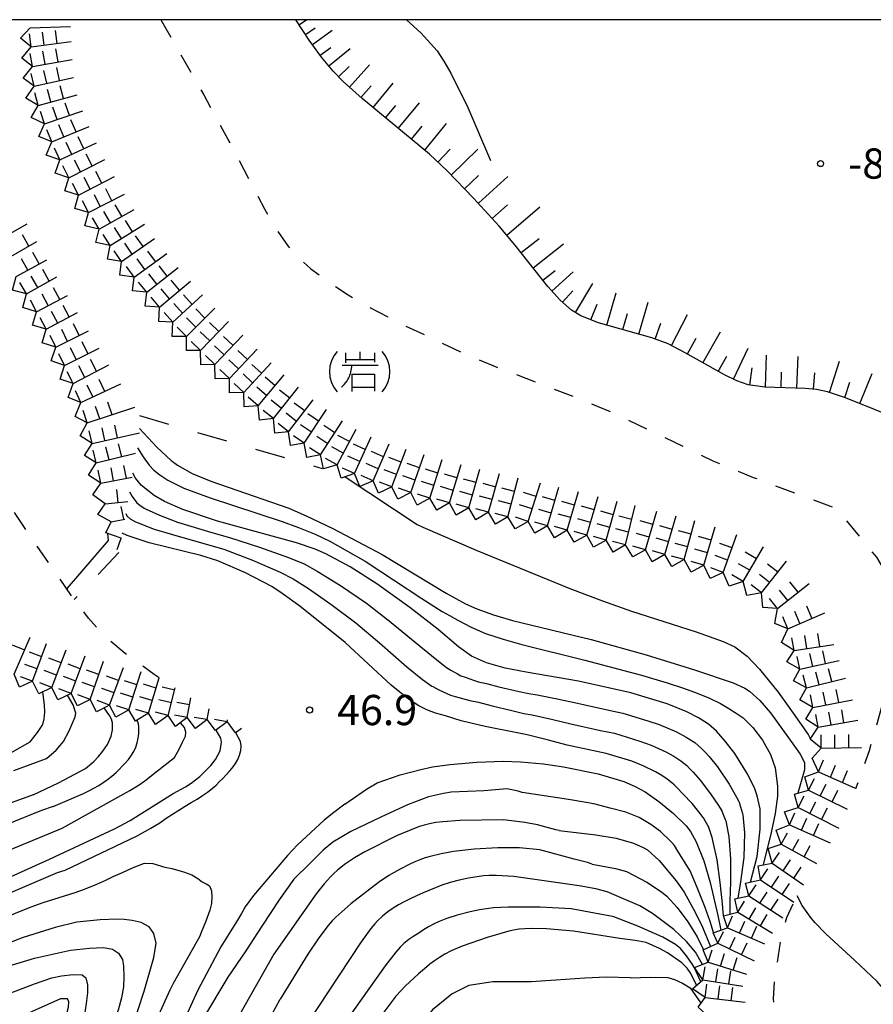
# Model space of a CAD drawing. Extents: x 0 to 2100, y 103500 to 105001.
# Drawn here: x 1373 to 1479, y 104878 to 105000 of the extents above; entities that cross this region are included whole.
import ezdxf

# ---------------------------------------------------------------- set-up
doc = ezdxf.new("R2010")
doc.units = 0
doc.linetypes.add('F', pattern=[7.5, 3.75, -3.75])
doc.linetypes.add('L', pattern=[5, 2.5, -2.5])
for name, color, linetype in [('6101110', 2, 'Continuous'), ('6101990', 2, 'Continuous'), ('6201000', 2, 'F'), ('7101000', 4, 'Continuous'), ('7102000', 2, 'Continuous'), ('7211000', 2, 'Continuous'), ('7211120', 2, 'L'), ('7211990', 2, 'Continuous'), ('7312000', 4, 'Continuous'), ('999', 2, 'Continuous')]:
    doc.layers.add(name, color=color, linetype=linetype)
doc.styles.add('ROMANS', font='romans')

# ---------------------------------------------------------------- blocks, each defined once
blk = doc.blocks.new('721100')
at = {"layer": '7211000'}
for points in [[(-1.112, 1.006), (-1.277, 0.786), (-1.4, 0.538), (-1.475, 0.273), (-1.5, 0), (-1.474, -0.275), (-1.4, -0.54), (-1.278, -0.786), (-1.112, -0.994)], [(0.008, 0.983), (0.008, 0.6)], [(1.112, -1.006), (1.277, -0.786), (1.4, -0.538), (1.475, -0.273), (1.5, 0), (1.474, 0.275), (1.4, 0.54), (1.278, 0.786), (1.112, 0.994)], [(-0.708, 0.933), (-0.708, 0.6), (-0.708, 0.433)], [(-0.708, 0.6), (0.742, 0.6)], [(0.742, 0.933), (0.742, 0.6), (0.742, 0.467)], [(-0.908, -0.767), (-0.843, -0.709), (-0.773, -0.639), (-0.682, -0.531), (-0.629, -0.454), (-0.588, -0.39), (-0.546, -0.315), (-0.511, -0.238), (-0.482, -0.167), (-0.456, -0.091), (-0.447, -0.061), (-0.433, -0.01), (-0.416, 0.07), (-0.403, 0.152), (-0.395, 0.234), (-0.392, 0.317)], [(-0.875, 0.317), (0.91, 0.317)], [(-0.375, -0.983), (-0.375, -0.767), (-0.375, -0.133), (0.742, -0.133), (0.742, -0.767), (0.742, -0.967)], [(-0.375, -0.767), (0.742, -0.767)]]:
    blk.add_lwpolyline(points, dxfattribs=at)
blk = doc.blocks.new('731200')
at = {"layer": '7312000'}
blk.add_circle((0, 0), 0.15, dxfattribs=at)

msp = doc.modelspace()

# ---------------------------------------------------------------- linework, layer by layer
at = {"layer": '6101110', "flags": 128}
msp.add_lwpolyline([(1483.08, 104950.19), (1475.9, 104953.1), (1473.64, 104953.83), (1472.28, 104954.12), (1470.88, 104954.26), (1465.9, 104954.42), (1463.8, 104954.71), (1462.42, 104955.19), (1460.88, 104955.93), (1456.02, 104958.68), (1453.91, 104959.78), (1451.88, 104960.52), (1445.24, 104962.41), (1443.05, 104963.28), (1441.9, 104963.96), (1440.48, 104965.22), (1438.98, 104966.89), (1434.89, 104972.09), (1432.94, 104974.38), (1429.76, 104977.86), (1426.47, 104981.24), (1424.28, 104983.33), (1415.94, 104990.22), (1413.58, 104992.33), (1412.34, 104993.6), (1410.89, 104995.37), (1409.36, 104997.46), (1407.69, 105000)], dxfattribs=at)
at = {"layer": '6101990', "flags": 128}
for points in [[(1408.1, 104999.38), (1409.05, 105000)], [(1408.89, 104998.18), (1410.09, 104998.97)], [(1409.76, 104996.92), (1412.23, 104998.72)], [(1410.72, 104995.6), (1412.04, 104996.56)], [(1411.8, 104994.26), (1414.45, 104996.44)], [(1413.01, 104992.91), (1414.32, 104994.18)], [(1414.37, 104991.63), (1416.85, 104994.41)], [(1415.79, 104990.35), (1417.07, 104991.78)], [(1417.3, 104989.1), (1419.79, 104992.12)], [(1418.84, 104987.83), (1420.11, 104989.37)], [(1420.42, 104986.52), (1423.03, 104989.68)], [(1422.04, 104985.18), (1423.37, 104986.8)], [(1423.69, 104983.82), (1426.41, 104987.12)], [(1425.33, 104982.33), (1426.87, 104983.94)], [(1426.98, 104980.72), (1430.28, 104983.93)], [(1428.65, 104979.01), (1430.36, 104980.67)], [(1430.35, 104977.22), (1433.99, 104980.55)], [(1432.08, 104975.32), (1433.98, 104977.05)], [(1433.87, 104973.29), (1437.99, 104976.8)], [(1435.66, 104971.11), (1437.88, 104972.85)], [(1437.14, 104969.23), (1440.9, 104972.18)], [(1438.34, 104967.7), (1439.87, 104968.9)], [(1439.47, 104966.34), (1442.1, 104968.71)], [(1442.41, 104963.66), (1444.53, 104967.26)], [(1440.78, 104964.95), (1442.06, 104966.38)], [(1446.28, 104962.12), (1447.43, 104966.12)], [(1444.31, 104962.78), (1445.08, 104964.73)], [(1450.27, 104960.98), (1451.4, 104964.96)], [(1448.27, 104961.55), (1448.84, 104963.54)], [(1452.27, 104960.38), (1452.98, 104962.35)], [(1454.29, 104959.59), (1456.29, 104963.44)], [(1458.2, 104957.45), (1460.39, 104961.3)], [(1456.27, 104958.54), (1457.38, 104960.49)], [(1461.99, 104955.4), (1463.83, 104959.26)], [(1460.09, 104956.37), (1461.16, 104958.26)], [(1465.96, 104954.42), (1466.09, 104958.38)], [(1469.86, 104954.29), (1470, 104958.23)], [(1473.89, 104953.75), (1475.13, 104957.62)], [(1464, 104954.68), (1464.29, 104956.8)], [(1467.89, 104954.36), (1467.96, 104956.29)], [(1471.9, 104954.16), (1472.1, 104956.19)], [(1475.81, 104953.14), (1476.42, 104955.05)], [(1477.67, 104952.39), (1479.18, 104956.11)]]:
    msp.add_lwpolyline(points, dxfattribs=at)
at = {"layer": '6201000', "flags": 128}
for points in [[(1388.3, 104950.88), (1410.99, 104944.34)], [(1385.76, 104933.91), (1380.23, 104928.07)]]:
    msp.add_lwpolyline(points, dxfattribs=at)
at = {"layer": '7101000', "flags": 128}
for points in [[(1464.09, 104893.03), (1464.94, 104896.2), (1465.32, 104899.59), (1465.32, 104902.11), (1464.95, 104903.71), (1464.63, 104904.58), (1463.77, 104906.36), (1462.14, 104908.97), (1460.98, 104910.5), (1459.9, 104911.74), (1458.91, 104912.6), (1457.67, 104913.4), (1456.22, 104914.14), (1453.75, 104915.13), (1449.27, 104916.48), (1442.75, 104917.96), (1436.28, 104919.05), (1433.68, 104919.57), (1431.34, 104920.22), (1429.48, 104921.03), (1427.87, 104922.21), (1425.35, 104924.35), (1421.84, 104927.1), (1417.76, 104930.01), (1414.46, 104932.13), (1411.42, 104933.76), (1410.09, 104934.32), (1407.81, 104935.1), (1397.98, 104937.8), (1393.68, 104939.22), (1391.43, 104940.22), (1390.13, 104940.96), (1388.56, 104942.21), (1387.81, 104943.14), (1387.5, 104943.76)], [(1374.74, 104910.44), (1375.66, 104911.57), (1376.31, 104912.59), (1376.49, 104913.27), (1376.57, 104914.12), (1376.55, 104915.03), (1376.31, 104916.62)], [(1398.41, 104910.87), (1397.81, 104911.85)], [(1363.98, 104906.24), (1369.82, 104907.97), (1370.89, 104908.38), (1372.55, 104909.18), (1374.74, 104910.44)], [(1377.14, 104895.86), (1385.23, 104899.61), (1387.18, 104900.67), (1392.5, 104904), (1394.02, 104904.83), (1394.74, 104905.3), (1395.8, 104906.13), (1397.16, 104907.48), (1397.74, 104908.21), (1398.33, 104909.32), (1398.49, 104910.36), (1398.41, 104910.87)], [(1431.01, 104904.35), (1426.99, 104904.16), (1426.01, 104904.02), (1424.17, 104903.6), (1421.56, 104902.62), (1418.25, 104901.06), (1414.52, 104899.29), (1412.29, 104897.98), (1411.1, 104896.97), (1409.43, 104895.32), (1407.45, 104893.37), (1405.66, 104890.8), (1403.5, 104887.54), (1401.51, 104884.5), (1399.27, 104881.21), (1396.15, 104875.98)], [(1435.78, 104904.12), (1435.29, 104904.29), (1433.94, 104904.59), (1431.01, 104904.35)], [(1459.52, 104886.76), (1459.1, 104888.15), (1458.48, 104889.87), (1457.48, 104892.37), (1456.61, 104894.41), (1455.07, 104896.86), (1454.66, 104897.54), (1454.34, 104897.94), (1454.17, 104898.11), (1452.93, 104899.28), (1451.76, 104900.18), (1450.31, 104901.04), (1448.63, 104901.68), (1446.68, 104902.19), (1444.68, 104902.73), (1443.73, 104902.9), (1441.54, 104903.26), (1435.78, 104904.12)], [(1361.86, 104888.96), (1377.14, 104895.86)], [(1481.32, 104867.08), (1481.16, 104867.33), (1481.01, 104867.98), (1481, 104868.75), (1481.12, 104869.61), (1481.89, 104873.21), (1481.97, 104873.96), (1481.89, 104875.67), (1481.75, 104876.62), (1481.32, 104878.4), (1481.04, 104879.07), (1480.51, 104879.87), (1479.8, 104880.7), (1477.01, 104883.35), (1473.43, 104886.6), (1472.09, 104887.99), (1471.54, 104888.69), (1470.53, 104890.12), (1469.9, 104891.31)], [(1447.88, 104886.04), (1442.16, 104886.92), (1438.81, 104887.22), (1436.95, 104887.26), (1436.13, 104887.23), (1435.39, 104887.17), (1434.72, 104887.07), (1434.13, 104886.94), (1431.43, 104886.16), (1428.34, 104885.07), (1426.99, 104884.49), (1426.21, 104884.09), (1425.51, 104883.68), (1424.91, 104883.27), (1424.32, 104882.82), (1423.66, 104882.27), (1422.93, 104881.64), (1421.26, 104880.12), (1420.76, 104879.59), (1420.13, 104878.85), (1418.52, 104876.74), (1410.84, 104865.32)], [(1457.43, 104880.21), (1456.62, 104881.81), (1456.23, 104882.36), (1455.6, 104882.99), (1453.79, 104884.24), (1452.8, 104884.78), (1451.16, 104885.52), (1449.81, 104885.79), (1447.88, 104886.04)], [(1372.14, 104879.21), (1375.29, 104880.42), (1377.46, 104881.15), (1378.64, 104881.4), (1380.09, 104881.56), (1381.2, 104881.53), (1381.68, 104881.13), (1381.89, 104880.26), (1381.87, 104879.29), (1381.72, 104877.98), (1381.45, 104876.32), (1381.01, 104874.35), (1380.54, 104872.9), (1379.94, 104871), (1378.7, 104867.92), (1373.06, 104854.14)]]:
    msp.add_lwpolyline(points, dxfattribs=at)
at = {"layer": '7102000', "flags": 128}
for points in [[(1421.43, 105000), (1423.22, 104998.35), (1425.24, 104996.12), (1426.08, 104994.86), (1426.93, 104993.38), (1429.06, 104989.12), (1431.87, 104982.52)], [(1388.33, 104949.27), (1390.46, 104946.97), (1392.24, 104945.33), (1393.03, 104944.73), (1394.87, 104943.7), (1397.17, 104942.74), (1406.85, 104939.41), (1409.01, 104938.47), (1412.3, 104936.89), (1418.4, 104933.64), (1426.35, 104928.85), (1428.76, 104927.55), (1430.18, 104926.9), (1432.21, 104926.18), (1434.6, 104925.49), (1444.36, 104923.11), (1451.16, 104921.21), (1457.15, 104919.34), (1461.96, 104917.73), (1463.41, 104917.06), (1463.98, 104916.7), (1465.25, 104915.55), (1466.58, 104914), (1469.56, 104909.87), (1470.28, 104908.87), (1470.81, 104907.86), (1470.8, 104906.94), (1469.99, 104904.05)], [(1388.06, 104946.89), (1388.78, 104945.76), (1389.5, 104944.72), (1390.09, 104944.12), (1390.85, 104943.52), (1391.83, 104942.88), (1393.81, 104941.89), (1397.07, 104940.68), (1406.01, 104937.77), (1408.04, 104937.01), (1410.12, 104936.16), (1411.92, 104935.33), (1416.32, 104932.82), (1423.33, 104928.19), (1425.85, 104926.6), (1426.78, 104926.09), (1427.79, 104925.52), (1429.45, 104924.63), (1431.25, 104923.87), (1433.43, 104923.14), (1435.75, 104922.49), (1443.55, 104920.53), (1450.6, 104918.69), (1453.75, 104917.74), (1455.8, 104917.07), (1457.47, 104916.46), (1459.02, 104915.83), (1460.4, 104915.18), (1461.63, 104914.41), (1461.67, 104914.39), (1462.22, 104914.07), (1462.96, 104913.55), (1463.18, 104913.38), (1464.38, 104912.19), (1465.61, 104910.64), (1466.59, 104908.85), (1467.18, 104907.2), (1467.46, 104904.93), (1467.44, 104903.69), (1467.16, 104901.55), (1466.67, 104899.16), (1465.67, 104895.15)], [(1413.81, 104943.29), (1422.77, 104937.37), (1423.47, 104937.04), (1430.08, 104934.19), (1441.68, 104929.43), (1445.74, 104927.89), (1449.33, 104926.62), (1457.36, 104924.06), (1460.73, 104922.88), (1462.18, 104922.2), (1463.67, 104921.04), (1465.24, 104919.42), (1467.52, 104916.6), (1469.39, 104913.96), (1471.25, 104911.31), (1471.55, 104910.76)], [(1387.09, 104941.44), (1387.4, 104940.86), (1387.99, 104940.06), (1388.35, 104939.76), (1388.89, 104939.41), (1389.14, 104939.27), (1390.79, 104938.52), (1393.04, 104937.67), (1397.29, 104936.38), (1399.5, 104935.75), (1403.19, 104934.55), (1406.78, 104933.29), (1408.74, 104932.49), (1410.34, 104931.59), (1413.26, 104929.81), (1416.47, 104927.62), (1419.5, 104925.27), (1419.55, 104925.23), (1423.41, 104922.03), (1425.18, 104920.58), (1426.18, 104919.81), (1426.28, 104919.74), (1426.94, 104919.33), (1427.78, 104918.85), (1428.19, 104918.62), (1428.72, 104918.43), (1430.32, 104917.88), (1431.34, 104917.64), (1432.87, 104917.23), (1435.39, 104916.66), (1436.63, 104916.41), (1437.63, 104916.24), (1440.12, 104915.75), (1442.28, 104915.3), (1446.55, 104914.35), (1448.25, 104913.98), (1451.37, 104913.04), (1452.77, 104912.57), (1454.92, 104911.66), (1456.14, 104911.01), (1457.19, 104910.33), (1458.04, 104909.6), (1458.47, 104909.14)], [(1386.61, 104938.73), (1386.75, 104938.44), (1387.17, 104938.09), (1387.84, 104937.72), (1388.15, 104937.59), (1390.15, 104936.82), (1392.4, 104936.12), (1396.6, 104934.96), (1398.77, 104934.32), (1402.33, 104932.97), (1405.75, 104931.48), (1407.38, 104930.65), (1409.27, 104929.42), (1412.05, 104927.48), (1415.16, 104925.19), (1418.08, 104922.72), (1421.47, 104919.73), (1423.44, 104918.14), (1424.58, 104917.34), (1424.7, 104917.27), (1425.45, 104916.86), (1426.42, 104916.41), (1426.9, 104916.22), (1427.49, 104916.03), (1429.29, 104915.54), (1430.36, 104915.34), (1432.05, 104914.87), (1434.5, 104914.29), (1435.99, 104913.95), (1437.01, 104913.76), (1439.58, 104913.19), (1441.82, 104912.64), (1445.51, 104911.84), (1447.23, 104911.48), (1450.38, 104910.52), (1451.78, 104910.01), (1453.62, 104909.18), (1454.61, 104908.63), (1455.48, 104908.06), (1456.19, 104907.47), (1456.55, 104907.11)], [(1379.39, 104929.27), (1379.39, 104929.47), (1384.47, 104935.39), (1384.39, 104936.26)], [(1423.96, 104914.39), (1422.98, 104914.87), (1421.7, 104915.71), (1419.54, 104917.44), (1413.84, 104922.75), (1408.2, 104927.24), (1406.03, 104928.82), (1404.72, 104929.67), (1401.46, 104931.39), (1398.03, 104932.89), (1395.92, 104933.55), (1389.52, 104935.12), (1386.78, 104936.02), (1386.19, 104936.32)], [(1380.41, 104913.99), (1380.09, 104915.03), (1379.39, 104916.2)], [(1384.84, 104913.22), (1384.6, 104913.67), (1383.92, 104914.62)], [(1372.72, 104906.88), (1376.77, 104908.35), (1377.97, 104909.37), (1378.9, 104910.47), (1379.59, 104911.8), (1380.33, 104913.53), (1380.41, 104913.99)], [(1460.77, 104888.87), (1460.57, 104890.74), (1460.36, 104892.99), (1459.97, 104895.78), (1459.45, 104898.18), (1459.36, 104898.55), (1458.89, 104899.9), (1458.83, 104900.04), (1458.33, 104900.92), (1458.31, 104900.94), (1458.24, 104901.04), (1457.87, 104901.51), (1456.86, 104902.75), (1455.73, 104903.98), (1454.99, 104904.73), (1454.64, 104905.07), (1454.33, 104905.34), (1453.76, 104905.78), (1453.09, 104906.24), (1452.32, 104906.7), (1450.8, 104907.45), (1449.39, 104908.01), (1446.21, 104908.97), (1444.47, 104909.33), (1441.35, 104909.99), (1439.05, 104910.63), (1436.41, 104911.29), (1435.35, 104911.49), (1431.19, 104912.33), (1428.22, 104913.03), (1426.26, 104913.63), (1425.05, 104913.97), (1423.96, 104914.39)], [(1375.14, 104903.86), (1378.27, 104905.32), (1381.61, 104907.1), (1382.66, 104908), (1383.24, 104908.58), (1383.76, 104909.25), (1384.35, 104910.1), (1384.81, 104911.12), (1384.96, 104911.9), (1384.96, 104912.78), (1384.84, 104913.22)], [(1377.63, 104902.39), (1381.36, 104904.01), (1382.13, 104904.38), (1382.66, 104904.66), (1383.26, 104905.02), (1383.82, 104905.39), (1384.36, 104905.76), (1384.88, 104906.16), (1385.42, 104906.63), (1385.8, 104906.99), (1386.19, 104907.39), (1386.59, 104907.82), (1386.94, 104908.24), (1387.24, 104908.64), (1387.6, 104909.22), (1387.85, 104909.76), (1388.03, 104910.31), (1388.16, 104910.88), (1388.24, 104911.47), (1388.24, 104912.26), (1388.21, 104912.64)], [(1388.21, 104912.64), (1388.04, 104913.11)], [(1394.07, 104911.63), (1393.9, 104912.21), (1393.4, 104912.79)], [(1378.71, 104899.73), (1387.11, 104904.37), (1388.28, 104905.1), (1388.98, 104905.58), (1390.39, 104906.7), (1392.65, 104908.46), (1393.26, 104909.51), (1393.67, 104910.36), (1394.02, 104911.12), (1394.07, 104911.63)], [(1400.85, 104910.45), (1400.23, 104911.6)], [(1379.11, 104894.48), (1388.01, 104898.77), (1389.73, 104899.7), (1390.36, 104900.07), (1390.84, 104900.38), (1391.63, 104900.93), (1392.42, 104901.45), (1393.2, 104901.95), (1393.97, 104902.42), (1394.74, 104902.88), (1395.47, 104903.31), (1396.15, 104903.75), (1396.76, 104904.19), (1397.32, 104904.62), (1397.81, 104905.06), (1398.26, 104905.48), (1398.67, 104905.89), (1399.04, 104906.27), (1399.52, 104906.81), (1399.92, 104907.31), (1400.23, 104907.74), (1400.52, 104908.22), (1400.72, 104908.75), (1400.87, 104909.33), (1400.93, 104909.94), (1400.85, 104910.45)], [(1458.47, 104909.14), (1458.99, 104908.58), (1460, 104907.31), (1461.47, 104905.16), (1462.38, 104903.55), (1462.68, 104902.93), (1462.74, 104902.79), (1462.75, 104902.75), (1463.12, 104901.55), (1463.17, 104901.38), (1463.33, 104899.6), (1463.36, 104899.12), (1463.28, 104896.06), (1462.86, 104893.07), (1462.54, 104891.01)], [(1413.79, 104902.67), (1416.47, 104904.55), (1417.8, 104905.33), (1420.64, 104906.32), (1423.2, 104907), (1424.67, 104907.3), (1426.8, 104907.6), (1430.14, 104907.89), (1433.47, 104908.01), (1435.57, 104907.95), (1438.42, 104907.67), (1440.89, 104907.33), (1445.19, 104906.47), (1448.41, 104905.49), (1449.81, 104904.89), (1451.03, 104904.22), (1452.72, 104903.03), (1454.55, 104901.54), (1456.12, 104900), (1456.68, 104899.28), (1457.37, 104898.03), (1458.31, 104895.64), (1459.1, 104892.96), (1460.06, 104888.86), (1460.41, 104887.05)], [(1456.55, 104907.11), (1456.99, 104906.66), (1457.87, 104905.65), (1459.16, 104903.95), (1460.13, 104902.53), (1460.46, 104901.98), (1460.53, 104901.86), (1460.54, 104901.83), (1460.98, 104900.8), (1461.03, 104900.64), (1461.34, 104899.08), (1461.41, 104898.65), (1461.62, 104895.92), (1461.61, 104893.03), (1461.53, 104890.7), (1461.52, 104889.02)], [(1375.14, 104903.86), (1362.54, 104899.26)], [(1377.63, 104902.39), (1376.17, 104901.9), (1367.86, 104898.54)], [(1413.79, 104902.67), (1412.42, 104901.67), (1411.21, 104900.72), (1407.92, 104897.66), (1406.67, 104896.33), (1402.44, 104891.36), (1401.44, 104889.94), (1400.96, 104889.11), (1400.49, 104888.3), (1398.42, 104885.01)], [(1440.38, 104899.4), (1439.94, 104899.52), (1437.7, 104900.12), (1436.12, 104900.42), (1433.48, 104900.74), (1428.05, 104900.68), (1425.96, 104900.51), (1425.07, 104900.4), (1424.29, 104900.26), (1423.61, 104900.1), (1423.04, 104899.92), (1422.51, 104899.72), (1420.21, 104898.75), (1416.26, 104896.79), (1414.99, 104896.05), (1413.86, 104895.28), (1413.35, 104894.89), (1412.87, 104894.5), (1412.42, 104894.1), (1412, 104893.69), (1411.62, 104893.28), (1411.22, 104892.82), (1410.25, 104891.58), (1405, 104884.06)], [(1358.52, 104891.37), (1378.71, 104899.73)], [(1440.38, 104899.4), (1444.94, 104898.9), (1447.44, 104898.47), (1449.6, 104897.86), (1450.8, 104897.33), (1451.31, 104897.02), (1452.78, 104895.69), (1454.9, 104893.18), (1455.86, 104891.78), (1457.28, 104889.22), (1458.14, 104887.43), (1459.13, 104885.02)], [(1444.45, 104895.24), (1443.87, 104895.45), (1442.25, 104895.88), (1437.99, 104897.03), (1435.45, 104897.27), (1432.77, 104897.29), (1429.83, 104897.12), (1427.25, 104896.81), (1425.73, 104896.53), (1424.38, 104896.2), (1423.74, 104896.01), (1423.11, 104895.78), (1422.47, 104895.53), (1421.83, 104895.25), (1420.55, 104894.6), (1419.26, 104893.85), (1417.97, 104892.97), (1414.52, 104890.31), (1412.68, 104888.68), (1412.23, 104888.23), (1411.74, 104887.65), (1410.58, 104886.11), (1409.19, 104884.07), (1405.75, 104878.48)], [(1376.36, 104890.48), (1380.34, 104891.75), (1381.48, 104892.14), (1383.01, 104892.78), (1384.13, 104893.26), (1385.07, 104893.71), (1386.22, 104894.19), (1387.45, 104894.77), (1388.96, 104895.35), (1389.99, 104895.33), (1391.45, 104894.89), (1392.33, 104894.69), (1393.06, 104894.52), (1393.9, 104894.27), (1394.81, 104893.92), (1395.54, 104893.45), (1396.1, 104893.07), (1396.59, 104892.82), (1397, 104892.56), (1397.27, 104891.92), (1397.31, 104891.14), (1397.26, 104890.37), (1397.04, 104889.52), (1396.56, 104888.19), (1395.98, 104886.75), (1395.78, 104886.22), (1392.51, 104880.45)], [(1444.45, 104895.24), (1447.37, 104894.7), (1448.72, 104894.32), (1451.26, 104893.01), (1453.05, 104891.82), (1453.74, 104891.26), (1455.02, 104889.87), (1456.33, 104888.1), (1457.5, 104886.23), (1458.28, 104884.63)], [(1344.11, 104879.66), (1378.13, 104894.2), (1379.11, 104894.48)], [(1446.33, 104891.83), (1444.92, 104892.17), (1442.85, 104892.54), (1434.76, 104893.7), (1432.57, 104893.84), (1431.7, 104893.84), (1430.98, 104893.79), (1429.11, 104893.52), (1427.95, 104893.27), (1426.86, 104892.98), (1425.83, 104892.63), (1423.52, 104891.68), (1422.68, 104891.3), (1421.9, 104890.94), (1421.16, 104890.58), (1420.46, 104890.21), (1419.77, 104889.79), (1419.11, 104889.32), (1418.47, 104888.8), (1417.85, 104888.23), (1417.49, 104887.84), (1417.02, 104887.25), (1415.73, 104885.49), (1409.17, 104875.51)], [(1458.13, 104882.8), (1457.28, 104884.34), (1456.15, 104885.67), (1454.58, 104887.12), (1451.95, 104889.12), (1450.36, 104890.07), (1446.33, 104891.83)], [(1361.26, 104884.45), (1374.87, 104889.96), (1376.36, 104890.48)], [(1447.17, 104888.7), (1446.99, 104888.74), (1441.84, 104889.69), (1438.02, 104889.91), (1434.06, 104889.93), (1432.24, 104889.81), (1430.48, 104889.56), (1429.34, 104889.33), (1427.72, 104888.91), (1426.31, 104888.46), (1425.5, 104888.14), (1424.78, 104887.8), (1424.16, 104887.45), (1423.55, 104887.08), (1422.95, 104886.7), (1422.35, 104886.31), (1421.74, 104885.9), (1421.1, 104885.39), (1420.66, 104884.95), (1420.13, 104884.34), (1418.79, 104882.64), (1413.83, 104875.63)], [(1373.09, 104827.03), (1373.96, 104831.86), (1376.12, 104843.88), (1377.24, 104847.37), (1378.52, 104850.78), (1385.38, 104868.71), (1386.75, 104872.9), (1388.9, 104879.48), (1390.11, 104883.66), (1390.38, 104885.43), (1390.09, 104886.63), (1389.52, 104887.45), (1388.53, 104888.02), (1387.42, 104888.25), (1386.42, 104888.38), (1385.54, 104888.43), (1383.43, 104888.32), (1380.53, 104888.03), (1377.87, 104887.4), (1373.91, 104886.13), (1368.39, 104884.02)], [(1457.95, 104880.66), (1457.14, 104882.37), (1456.9, 104882.79), (1456.16, 104883.87), (1455.41, 104884.77), (1454.82, 104885.26), (1453.24, 104886.2), (1450.13, 104887.57), (1447.17, 104888.7)], [(1370.09, 104882.02), (1375.31, 104883.6), (1379.77, 104884.57), (1382.13, 104884.84), (1383.86, 104884.89), (1384.97, 104884.72), (1385.71, 104884.22), (1386.2, 104883.41), (1386.35, 104882.58), (1386.38, 104881.26), (1386.32, 104880.04), (1386.09, 104878.66), (1385.68, 104877.13), (1383.99, 104872.9), (1383.96, 104872.81), (1374.51, 104848.19), (1369.9, 104834.06)], [(1398.42, 104885.01), (1395.55, 104879.63), (1392.51, 104872.9)], [(1405, 104884.06), (1398.94, 104873.42)], [(1392.51, 104880.45), (1392.07, 104879.61), (1389.47, 104873.86), (1389.13, 104872.9), (1385.49, 104862.69), (1383.08, 104855.47), (1381.03, 104849.01), (1379.7, 104844.37), (1376.87, 104827.52), (1375, 104819.44), (1373.87, 104813.77), (1372.68, 104803.92)], [(1449.18, 104881.16), (1446.26, 104881.24), (1443.55, 104881.11), (1439.95, 104880.85), (1436.89, 104880.64), (1432.15, 104880.66), (1429.15, 104880.21), (1427.11, 104879.17), (1424.68, 104877.18), (1416.16, 104867), (1414.66, 104864.93), (1411.49, 104859.97), (1410.53, 104858.16), (1409.1, 104855.05), (1407.23, 104850.15), (1406.32, 104847.31)], [(1449.18, 104881.16), (1451.73, 104881.22), (1453.87, 104881.19), (1454.68, 104880.93), (1455.67, 104880.47), (1456.64, 104879.9), (1457.95, 104877.99)], [(1366.29, 104843.91), (1377.46, 104871.3), (1378.05, 104872.9), (1378.92, 104875.28), (1379.5, 104877.5), (1379.55, 104878.17), (1379.41, 104878.52), (1378.52, 104878.54), (1370.25, 104874.86)], [(1403.09, 104873.55), (1405.75, 104878.48)]]:
    msp.add_lwpolyline(points, dxfattribs=at)
at = {"layer": '7211120', "flags": 128}
for points in [[(1390.77, 104918.37), (1390.12, 104918.79), (1386.53, 104921.39), (1384.69, 104922.92), (1383.63, 104923.92), (1382.01, 104925.76), (1380.23, 104928.07), (1374.63, 104936.14), (1364.78, 104950.93), (1360.89, 104956.51), (1354.16, 104965.25), (1352.37, 104967.71), (1350.93, 104969.89), (1349.5, 104972.5), (1347.68, 104976.47), (1345.99, 104980.67), (1344.39, 104985.22), (1343.23, 104989.46), (1342.02, 104995.33), (1341.3, 105000)], [(1390.98, 105000), (1396.29, 104990.67), (1400.07, 104983.73), (1403.87, 104976.46), (1405.31, 104973.99), (1406.7, 104971.96), (1407.71, 104970.81), (1409.57, 104969.1), (1411.77, 104967.45), (1414.22, 104965.85), (1416.83, 104964.33), (1420.4, 104962.45), (1428.4, 104958.67), (1432.63, 104956.91), (1442.62, 104953.09), (1446.88, 104951.34), (1459.45, 104945.29), (1464.45, 104943.23), (1474.74, 104939.37), (1479.72, 104933.32), (1480.92, 104931.32), (1481.64, 104929.39), (1482.11, 104927.74), (1482.2, 104926.23), (1481.97, 104922.86), (1481.56, 104920), (1480.88, 104916.8), (1479.83, 104912.78), (1478.81, 104909.32), (1477.14, 104904.59)], [(1469.36, 104890.3), (1468.57, 104888.57), (1468.19, 104887.36), (1467.86, 104885.93), (1467.05, 104880.92), (1466.93, 104878.53), (1466.96, 104876.35), (1467.08, 104868.66), (1469.37, 104863.79), (1470.8, 104861.13), (1472.45, 104858.77), (1474.61, 104856.14), (1476.85, 104853.68), (1478.78, 104851.83), (1479.8, 104851.04), (1481.66, 104849.9), (1483.7, 104848.88)]]:
    msp.add_lwpolyline(points, dxfattribs=at)
at = {"layer": '7211990', "flags": 128}
for points in [[(1374.89, 104996.63), (1373.58, 104997.72), (1374.77, 104999)], [(1374.77, 104999), (1379.77, 104999.15)], [(1374.89, 104996.63), (1374.68, 104998.24)], [(1376.5, 104996.84), (1376.29, 104998.46)], [(1378.11, 104997.06), (1377.9, 104998.67)], [(1375.03, 104994.19), (1373.73, 104995.22), (1374.89, 104996.63)], [(1374.89, 104996.63), (1379.85, 104997.28)], [(1375.03, 104994.19), (1374.75, 104995.79)], [(1376.63, 104994.48), (1376.35, 104996.08)], [(1378.23, 104994.77), (1377.94, 104996.37)], [(1375.24, 104991.76), (1373.88, 104992.73), (1375.03, 104994.19)], [(1375.03, 104994.19), (1379.96, 104995.08)], [(1378.41, 104992.46), (1378.06, 104994.05)], [(1375.24, 104991.76), (1374.88, 104993.34)], [(1375.24, 104991.76), (1380.12, 104992.84)], [(1376.82, 104992.11), (1376.47, 104993.7)], [(1375.75, 104989.37), (1374.23, 104990.25), (1375.24, 104991.76)], [(1378.89, 104990.22), (1378.47, 104991.79)], [(1375.75, 104989.37), (1375.33, 104990.94)], [(1375.75, 104989.37), (1380.58, 104990.68)], [(1377.32, 104989.8), (1376.9, 104991.36)], [(1376.55, 104987.09), (1374.9, 104987.85), (1375.75, 104989.37)], [(1378.09, 104987.6), (1377.57, 104989.14)], [(1379.63, 104988.12), (1379.11, 104989.66)], [(1376.55, 104987.09), (1376.03, 104988.63)], [(1376.55, 104987.09), (1381.29, 104988.68)], [(1377.45, 104984.84), (1375.83, 104985.53), (1376.55, 104987.09)], [(1377.45, 104984.84), (1382.06, 104986.77)], [(1378.95, 104985.47), (1378.32, 104986.97)], [(1380.45, 104986.09), (1379.82, 104987.59)], [(1377.45, 104984.84), (1376.82, 104986.35)], [(1381.4, 104983.98), (1380.71, 104985.45)], [(1378.45, 104982.61), (1376.76, 104983.21), (1377.45, 104984.84)], [(1378.45, 104982.61), (1382.98, 104984.71)], [(1379.92, 104983.29), (1379.24, 104984.77)], [(1378.45, 104982.61), (1377.76, 104984.08)], [(1382.44, 104981.86), (1381.71, 104983.32)], [(1379.54, 104980.4), (1377.86, 104980.96), (1378.45, 104982.61)], [(1379.54, 104980.4), (1378.81, 104981.86)], [(1379.54, 104980.4), (1384.01, 104982.65)], [(1380.99, 104981.13), (1380.26, 104982.59)], [(1383.66, 104979.73), (1382.92, 104981.17)], [(1380.77, 104978.24), (1379.04, 104978.76), (1379.54, 104980.4)], [(1380.77, 104978.24), (1380.03, 104979.69)], [(1380.77, 104978.24), (1385.22, 104980.53)], [(1382.22, 104978.99), (1381.47, 104980.43)], [(1382.01, 104976.07), (1380.28, 104976.59), (1380.77, 104978.24)], [(1382.01, 104976.07), (1386.46, 104978.35)], [(1383.46, 104976.81), (1382.72, 104978.26)], [(1384.9, 104977.55), (1384.16, 104979)], [(1382.01, 104976.07), (1381.27, 104977.52)], [(1386.13, 104975.61), (1385.32, 104977.02)], [(1383.3, 104974), (1381.52, 104974.41), (1382.01, 104976.07)], [(1383.3, 104974), (1387.65, 104976.47)], [(1384.72, 104974.8), (1383.91, 104976.21)], [(1370.52, 104972.47), (1374.38, 104974.68)], [(1383.3, 104974), (1382.5, 104975.41)], [(1384.69, 104971.98), (1388.93, 104974.63)], [(1387.44, 104973.7), (1386.58, 104975.08)], [(1374.6, 104971.91), (1373.8, 104973.32)], [(1384.69, 104971.98), (1382.92, 104972.35), (1383.3, 104974)], [(1384.69, 104971.98), (1383.83, 104973.36)], [(1386.07, 104972.84), (1385.2, 104974.22)], [(1371.78, 104970.31), (1375.59, 104972.47)], [(1386.1, 104969.99), (1390.2, 104972.86)], [(1387.43, 104970.92), (1386.5, 104972.26)], [(1388.76, 104971.85), (1387.83, 104973.19)], [(1375.88, 104969.71), (1375.09, 104971.13)], [(1386.1, 104969.99), (1384.34, 104970.28), (1384.69, 104971.98)], [(1386.1, 104969.99), (1385.17, 104971.33)], [(1387.66, 104968.07), (1391.71, 104971.01)], [(1390.29, 104969.99), (1389.34, 104971.3)], [(1373.04, 104968.13), (1376.82, 104970.23)], [(1374.46, 104968.92), (1373.67, 104970.34)], [(1387.66, 104968.07), (1385.86, 104968.31), (1386.1, 104969.99)], [(1388.98, 104969.03), (1388.02, 104970.34)], [(1377.12, 104967.58), (1376.32, 104969)], [(1387.66, 104968.07), (1386.71, 104969.39)], [(1389.21, 104966.18), (1393.13, 104969.28)], [(1390.48, 104967.19), (1389.47, 104968.46)], [(1391.76, 104968.2), (1390.75, 104969.47)], [(1374.29, 104965.98), (1372.57, 104966.45), (1373.04, 104968.13)], [(1374.29, 104965.98), (1373.49, 104967.4)], [(1374.29, 104965.98), (1378.05, 104968.11)], [(1375.7, 104966.78), (1374.9, 104968.2)], [(1389.21, 104966.18), (1387.44, 104966.37), (1387.66, 104968.07)], [(1389.21, 104966.18), (1388.2, 104967.45)], [(1390.82, 104964.33), (1394.63, 104967.57)], [(1393.3, 104966.44), (1392.24, 104967.67)], [(1375.55, 104963.77), (1373.83, 104964.28), (1374.29, 104965.98)], [(1376.99, 104964.53), (1376.23, 104965.97)], [(1378.43, 104965.28), (1377.67, 104966.72)], [(1390.82, 104964.33), (1389.04, 104964.45), (1389.21, 104966.18)], [(1392.06, 104965.38), (1391.01, 104966.62)], [(1375.55, 104963.77), (1374.79, 104965.21)], [(1375.55, 104963.77), (1379.41, 104965.79)], [(1390.82, 104964.33), (1389.77, 104965.56)], [(1392.46, 104962.49), (1396.15, 104965.86)], [(1393.66, 104963.59), (1392.56, 104964.79)], [(1394.86, 104964.68), (1393.76, 104965.88)], [(1376.74, 104961.59), (1375.04, 104962.1), (1375.55, 104963.77)], [(1376.74, 104961.59), (1380.65, 104963.68)], [(1378.18, 104962.36), (1377.41, 104963.79)], [(1379.61, 104963.13), (1378.84, 104964.56)], [(1392.46, 104962.49), (1390.7, 104962.58), (1390.82, 104964.33)], [(1392.46, 104962.49), (1391.36, 104963.69)], [(1394.13, 104960.7), (1397.68, 104964.22)], [(1396.44, 104962.99), (1395.3, 104964.15)], [(1376.74, 104961.59), (1375.98, 104963.02)], [(1380.85, 104960.83), (1380.12, 104962.28)], [(1394.13, 104960.7), (1392.36, 104960.71), (1392.46, 104962.49)], [(1395.29, 104961.85), (1394.14, 104963)], [(1395.9, 104958.98), (1399.37, 104962.57)], [(1398.16, 104961.32), (1396.99, 104962.44)], [(1377.95, 104959.37), (1376.24, 104959.91), (1376.74, 104961.59)], [(1377.95, 104959.37), (1382.01, 104961.41)], [(1379.4, 104960.1), (1378.67, 104961.55)], [(1394.13, 104960.7), (1392.99, 104961.86)], [(1397.03, 104960.15), (1395.86, 104961.27)], [(1377.95, 104959.37), (1377.22, 104960.82)], [(1381.93, 104958.58), (1381.2, 104960.03)], [(1395.9, 104958.98), (1394.14, 104958.95), (1394.13, 104960.7)], [(1395.9, 104958.98), (1394.73, 104960.1)], [(1397.68, 104957.23), (1401.14, 104960.85)], [(1399.93, 104959.58), (1398.75, 104960.71)], [(1379.03, 104957.12), (1377.38, 104957.68), (1377.95, 104959.37)], [(1379.03, 104957.12), (1378.3, 104958.57)], [(1379.03, 104957.12), (1383.3, 104959.27)], [(1380.48, 104957.85), (1379.75, 104959.3)], [(1397.68, 104957.23), (1395.93, 104957.2), (1395.9, 104958.98)], [(1398.81, 104958.41), (1397.63, 104959.53)], [(1399.47, 104955.49), (1402.91, 104959.12)], [(1401.7, 104957.85), (1400.52, 104958.97)], [(1382.98, 104956.39), (1382.23, 104957.83)], [(1397.68, 104957.23), (1396.51, 104958.35)], [(1400.58, 104956.67), (1399.4, 104957.79)], [(1401.24, 104953.75), (1404.64, 104957.42)], [(1380.11, 104954.88), (1378.46, 104955.42), (1379.03, 104957.12)], [(1380.11, 104954.88), (1379.35, 104956.32)], [(1380.11, 104954.88), (1384.53, 104957.2)], [(1381.55, 104955.63), (1380.79, 104957.07)], [(1399.47, 104955.49), (1397.71, 104955.46), (1397.68, 104957.23)], [(1399.47, 104955.49), (1398.29, 104956.61)], [(1403.45, 104956.14), (1402.26, 104957.24)], [(1384, 104953.89), (1383.31, 104955.36)], [(1401.24, 104953.75), (1399.5, 104953.71), (1399.47, 104955.49)], [(1402.35, 104954.94), (1401.16, 104956.05)], [(1403.05, 104952.11), (1406.27, 104955.94)], [(1405.15, 104954.6), (1403.9, 104955.65)], [(1381.06, 104952.51), (1379.47, 104953.14), (1380.11, 104954.88)], [(1381.06, 104952.51), (1380.37, 104953.98)], [(1381.06, 104952.51), (1385.99, 104954.83)], [(1382.53, 104953.2), (1381.84, 104954.67)], [(1401.24, 104953.75), (1400.05, 104954.85)], [(1403.05, 104952.11), (1401.3, 104951.97), (1401.24, 104953.75)], [(1404.1, 104953.36), (1402.86, 104954.4)], [(1404.92, 104950.51), (1408.04, 104954.42)], [(1406.95, 104953.05), (1405.68, 104954.06)], [(1381.84, 104949.98), (1380.32, 104950.79), (1381.06, 104952.51)], [(1384.92, 104951), (1384.41, 104952.54)], [(1403.05, 104952.11), (1401.81, 104953.16)], [(1405.94, 104951.78), (1404.67, 104952.79)], [(1406.81, 104948.89), (1409.88, 104952.84)], [(1381.84, 104949.98), (1381.33, 104951.52)], [(1381.84, 104949.98), (1387.74, 104951.92)], [(1383.38, 104950.49), (1382.87, 104952.03)], [(1404.92, 104950.51), (1403.2, 104950.34), (1403.05, 104952.11)], [(1404.92, 104950.51), (1403.65, 104951.52)], [(1408.81, 104951.46), (1407.52, 104952.45)], [(1408.76, 104947.48), (1411.51, 104951.66)], [(1406.81, 104948.89), (1405.1, 104948.72), (1404.92, 104950.51)], [(1407.81, 104950.17), (1406.53, 104951.17)], [(1410.54, 104950.19), (1409.19, 104951.09)], [(1410.78, 104946.03), (1413.49, 104950.23)], [(1382.44, 104947.43), (1380.96, 104948.37), (1381.84, 104949.98)], [(1382.44, 104947.43), (1382.09, 104949.01)], [(1384.03, 104947.78), (1383.67, 104949.37)], [(1385.61, 104948.13), (1385.26, 104949.72)], [(1406.81, 104948.89), (1405.53, 104949.89)], [(1408.76, 104947.48), (1407.05, 104947.16), (1406.81, 104948.89)], [(1409.65, 104948.84), (1408.29, 104949.73)], [(1412.54, 104948.76), (1411.18, 104949.64)], [(1412.83, 104944.8), (1415.18, 104949.21)], [(1382.44, 104947.43), (1388.33, 104948.74)], [(1408.76, 104947.48), (1407.4, 104948.37)], [(1411.66, 104947.39), (1410.3, 104948.28)], [(1414.36, 104947.66), (1412.93, 104948.43)], [(1414.98, 104943.71), (1417.05, 104948.26)], [(1382.96, 104945.01), (1381.49, 104945.93), (1382.44, 104947.43)], [(1382.96, 104945.01), (1382.57, 104946.59)], [(1384.54, 104945.4), (1384.15, 104946.98)], [(1386.12, 104945.79), (1385.73, 104947.37)], [(1410.78, 104946.03), (1409.08, 104945.71), (1408.76, 104947.48)], [(1410.78, 104946.03), (1409.41, 104946.91)], [(1413.59, 104946.23), (1412.16, 104947)], [(1416.33, 104946.67), (1414.85, 104947.34)], [(1418.58, 104945.77), (1417.09, 104946.42)], [(1417.29, 104942.79), (1419.28, 104947.38)], [(1419.62, 104942.07), (1421.4, 104946.74)], [(1382.96, 104945.01), (1387.82, 104946.21)], [(1412.83, 104944.8), (1411.13, 104944.27), (1410.78, 104946.03)], [(1412.83, 104944.8), (1411.39, 104945.56)], [(1415.65, 104945.19), (1414.18, 104945.86)], [(1420.78, 104945.11), (1419.26, 104945.68)], [(1421.98, 104941.34), (1423.64, 104946.05)], [(1424.34, 104940.66), (1425.85, 104945.43)], [(1383.51, 104942.5), (1382.01, 104943.49), (1382.96, 104945.01)], [(1383.51, 104942.5), (1383.2, 104944.1)], [(1385.1, 104942.8), (1384.8, 104944.4)], [(1386.7, 104943.11), (1386.39, 104944.71)], [(1414.98, 104943.71), (1413.35, 104943.12), (1412.83, 104944.8)], [(1414.98, 104943.71), (1413.5, 104944.38)], [(1417.94, 104944.28), (1416.45, 104944.93)], [(1420.2, 104943.59), (1418.68, 104944.17)], [(1423.06, 104944.4), (1421.53, 104944.94)], [(1425.32, 104943.76), (1423.78, 104944.25)], [(1426.75, 104940.06), (1428.2, 104944.84)], [(1429.16, 104939.45), (1430.55, 104944.25)], [(1383.51, 104942.5), (1387.41, 104943.25)], [(1417.29, 104942.79), (1415.63, 104942.11), (1414.98, 104943.71)], [(1417.29, 104942.79), (1415.8, 104943.44)], [(1419.62, 104942.07), (1417.98, 104941.27), (1417.29, 104942.79)], [(1422.52, 104942.87), (1420.99, 104943.41)], [(1424.83, 104942.21), (1423.28, 104942.7)], [(1427.69, 104943.17), (1426.14, 104943.64)], [(1430.06, 104942.57), (1428.5, 104943.02)], [(1431.6, 104938.89), (1432.98, 104943.7)], [(1434.01, 104938.34), (1435.29, 104943.18)], [(1384.05, 104939.95), (1382.54, 104941.04), (1383.51, 104942.5)], [(1385.67, 104940.12), (1385.5, 104941.74)], [(1419.62, 104942.07), (1418.1, 104942.65)], [(1421.98, 104941.34), (1420.37, 104940.53), (1419.62, 104942.07)], [(1421.98, 104941.34), (1420.45, 104941.88)], [(1427.22, 104941.61), (1425.67, 104942.08)], [(1432.5, 104942.02), (1430.93, 104942.47)], [(1434.84, 104941.49), (1433.27, 104941.9)], [(1436.51, 104937.77), (1438.05, 104942.53)], [(1438.92, 104937.22), (1440.35, 104942.01)], [(1384.05, 104939.95), (1386.88, 104940.25)], [(1424.34, 104940.66), (1422.76, 104939.79), (1421.98, 104941.34)], [(1424.34, 104940.66), (1422.79, 104941.15)], [(1426.75, 104940.06), (1425.18, 104939.17), (1424.34, 104940.66)], [(1426.75, 104940.06), (1425.2, 104940.53)], [(1429.61, 104941.01), (1428.05, 104941.46)], [(1432.05, 104940.46), (1430.48, 104940.9)], [(1434.42, 104939.92), (1432.85, 104940.33)], [(1437.51, 104940.86), (1435.96, 104941.36)], [(1439.85, 104940.34), (1438.29, 104940.8)], [(1441.35, 104936.67), (1442.76, 104941.46)], [(1443.79, 104936.06), (1445.22, 104940.85)], [(1446.2, 104935.45), (1447.57, 104940.26)], [(1384.79, 104937.7), (1383.17, 104938.62), (1384.05, 104939.95)], [(1386.38, 104938.03), (1386.05, 104939.62)], [(1429.16, 104939.45), (1427.6, 104938.55), (1426.75, 104940.06)], [(1429.16, 104939.45), (1427.6, 104939.9)], [(1431.6, 104938.89), (1430.03, 104937.97), (1429.16, 104939.45)], [(1431.6, 104938.89), (1430.04, 104939.34)], [(1437.01, 104939.32), (1435.46, 104939.81)], [(1439.38, 104938.78), (1437.83, 104939.24)], [(1442.26, 104939.79), (1440.7, 104940.24)], [(1444.72, 104939.18), (1443.16, 104939.64)], [(1447.09, 104938.58), (1445.53, 104939.03)], [(1448.58, 104934.87), (1449.79, 104939.72)], [(1451.06, 104934.25), (1452.47, 104939.05)], [(1384.79, 104937.7), (1386.49, 104938.05)], [(1434.01, 104938.34), (1432.47, 104937.41), (1431.6, 104938.89)], [(1434.01, 104938.34), (1432.44, 104938.76)], [(1436.51, 104937.77), (1434.91, 104936.86), (1434.01, 104938.34)], [(1436.51, 104937.77), (1434.96, 104938.27)], [(1441.81, 104938.23), (1440.25, 104938.68)], [(1444.25, 104937.62), (1442.7, 104938.09)], [(1449.37, 104938.02), (1447.79, 104938.41)], [(1451.98, 104937.37), (1450.42, 104937.83)], [(1453.49, 104933.65), (1454.9, 104938.45)], [(1455.88, 104933.05), (1457.19, 104937.87)], [(1385.53, 104934.26), (1386.03, 104935.67), (1384.15, 104936.34), (1384.79, 104937.7)], [(1438.92, 104937.22), (1437.35, 104936.3), (1436.51, 104937.77)], [(1438.92, 104937.22), (1437.36, 104937.68)], [(1441.35, 104936.67), (1439.78, 104935.74), (1438.92, 104937.22)], [(1441.35, 104936.67), (1439.79, 104937.12)], [(1443.79, 104936.06), (1442.22, 104935.18), (1441.35, 104936.67)], [(1446.64, 104937.02), (1445.08, 104937.46)], [(1448.97, 104936.44), (1447.4, 104936.84)], [(1454.4, 104936.77), (1452.84, 104937.23)], [(1456.73, 104936.18), (1455.16, 104936.61)], [(1458.3, 104932.32), (1459.72, 104937.11)], [(1386.03, 104935.67), (1386.07, 104935.68)], [(1443.79, 104936.06), (1442.23, 104936.53)], [(1446.2, 104935.45), (1444.64, 104934.56), (1443.79, 104936.06)], [(1446.2, 104935.45), (1444.63, 104935.9)], [(1448.58, 104934.87), (1447.07, 104933.95), (1446.2, 104935.45)], [(1451.52, 104935.81), (1449.96, 104936.27)], [(1453.94, 104935.21), (1452.39, 104935.67)], [(1459.22, 104935.44), (1457.66, 104935.89)], [(1460.72, 104931.44), (1462.41, 104936.14)], [(1448.58, 104934.87), (1447, 104935.26)], [(1451.06, 104934.25), (1449.49, 104933.35), (1448.58, 104934.87)], [(1451.06, 104934.25), (1449.5, 104934.71)], [(1453.49, 104933.65), (1451.92, 104932.75), (1451.06, 104934.25)], [(1456.31, 104934.62), (1454.74, 104935.04)], [(1458.76, 104933.88), (1457.2, 104934.34)], [(1461.82, 104934.5), (1460.29, 104935.04)], [(1463.2, 104930.3), (1465.72, 104934.62)], [(1453.49, 104933.65), (1451.93, 104934.11)], [(1455.88, 104933.05), (1454.35, 104932.16), (1453.49, 104933.65)], [(1455.88, 104933.05), (1454.31, 104933.47)], [(1458.3, 104932.32), (1456.75, 104931.48), (1455.88, 104933.05)], [(1461.27, 104932.97), (1459.74, 104933.52)], [(1464.84, 104933.11), (1463.43, 104933.93)], [(1458.3, 104932.32), (1456.74, 104932.78)], [(1460.72, 104931.44), (1459.12, 104930.69), (1458.3, 104932.32)], [(1460.72, 104931.44), (1459.19, 104931.99)], [(1464.02, 104931.7), (1462.62, 104932.52)], [(1465.47, 104928.9), (1468.56, 104932.83)], [(1467.48, 104931.45), (1466.2, 104932.45)], [(1463.2, 104930.3), (1461.44, 104929.75), (1460.72, 104931.44)], [(1463.2, 104930.3), (1461.8, 104931.12)], [(1466.47, 104930.17), (1465.2, 104931.18)], [(1465.47, 104928.9), (1463.64, 104928.58), (1463.2, 104930.3)], [(1465.47, 104928.9), (1464.19, 104929.9)], [(1467.46, 104926.95), (1471.37, 104930.07)], [(1470, 104928.98), (1468.99, 104930.25)], [(1467.46, 104926.95), (1465.62, 104927.07), (1465.47, 104928.9)], [(1467.46, 104926.95), (1466.45, 104928.22)], [(1468.73, 104927.97), (1467.72, 104929.24)], [(1468.75, 104924.45), (1467.13, 104925.11), (1467.46, 104926.95)], [(1471.73, 104925.75), (1471.08, 104927.24)], [(1468.75, 104924.45), (1468.1, 104925.94)], [(1468.75, 104924.45), (1473.33, 104926.44)], [(1470.24, 104925.1), (1469.59, 104926.59)], [(1469.51, 104921.74), (1467.94, 104922.75), (1468.75, 104924.45)], [(1372.79, 104918.8), (1374.77, 104923.39)], [(1469.51, 104921.74), (1469.25, 104923.34)], [(1471.11, 104921.99), (1470.86, 104923.59)], [(1472.72, 104922.24), (1472.46, 104923.84)], [(1374.08, 104921.79), (1372.58, 104922.43)], [(1375.06, 104917.93), (1376.8, 104922.62)], [(1469.51, 104921.74), (1474.45, 104922.51)], [(1376.19, 104920.98), (1374.67, 104921.55)], [(1378.61, 104920.21), (1377.09, 104920.79)], [(1377.45, 104917.17), (1379.23, 104921.85)], [(1379.83, 104916.42), (1381.6, 104921.1)], [(1470.24, 104919.42), (1468.62, 104920.34), (1469.51, 104921.74)], [(1470.24, 104919.42), (1469.89, 104921.01)], [(1471.83, 104919.77), (1471.48, 104921.36)], [(1473.42, 104920.12), (1473.07, 104921.7)], [(1375.63, 104919.46), (1374.1, 104920.02)], [(1380.98, 104919.46), (1379.46, 104920.04)], [(1382.19, 104915.69), (1383.84, 104920.41)], [(1384.61, 104914.97), (1386.34, 104919.66)], [(1470.24, 104919.42), (1475.12, 104920.49)], [(1375.06, 104917.93), (1373.45, 104917.2), (1372.79, 104918.8)], [(1375.06, 104917.93), (1373.54, 104918.5)], [(1378.03, 104918.69), (1376.51, 104919.27)], [(1380.41, 104917.94), (1378.89, 104918.51)], [(1383.26, 104918.76), (1381.73, 104919.3)], [(1385.73, 104918.02), (1384.21, 104918.58)], [(1386.99, 104914.39), (1388.54, 104919.15)], [(1389.43, 104913.98), (1390.77, 104918.37)], [(1471.04, 104917.1), (1469.42, 104917.98), (1470.24, 104919.42)], [(1471.04, 104917.1), (1470.64, 104918.68)], [(1471.04, 104917.1), (1475.89, 104918.33)], [(1472.61, 104917.5), (1472.22, 104919.08)], [(1474.19, 104917.9), (1473.79, 104919.48)], [(1377.45, 104917.17), (1375.82, 104916.38), (1375.06, 104917.93)], [(1377.45, 104917.17), (1375.94, 104917.75)], [(1379.83, 104916.42), (1378.2, 104915.63), (1377.45, 104917.17)], [(1382.73, 104917.23), (1381.19, 104917.76)], [(1385.17, 104916.49), (1383.65, 104917.05)], [(1388, 104917.48), (1386.46, 104917.99)], [(1390.38, 104917.09), (1388.83, 104917.56)], [(1392.69, 104916.81), (1391.12, 104917.22)], [(1391.86, 104913.67), (1392.76, 104917.1)], [(1471.85, 104914.67), (1470.23, 104915.61), (1471.04, 104917.1)], [(1379.83, 104916.42), (1378.31, 104916.99)], [(1382.19, 104915.69), (1380.61, 104914.87), (1379.83, 104916.42)], [(1382.19, 104915.69), (1380.66, 104916.23)], [(1387.5, 104915.94), (1385.95, 104916.44)], [(1389.91, 104915.54), (1388.35, 104916.01)], [(1394.25, 104913.43), (1394.68, 104915.87)], [(1471.85, 104914.67), (1471.53, 104916.26)], [(1473.44, 104914.99), (1473.12, 104916.58)], [(1475.04, 104915.31), (1474.72, 104916.9)], [(1384.61, 104914.97), (1382.98, 104914.15), (1382.19, 104915.69)], [(1384.61, 104914.97), (1383.08, 104915.53)], [(1386.99, 104914.39), (1385.38, 104913.48), (1384.61, 104914.97)], [(1386.99, 104914.39), (1385.45, 104914.9)], [(1392.28, 104915.24), (1390.7, 104915.65)], [(1394.53, 104915.03), (1392.93, 104915.31)], [(1472.5, 104912.22), (1470.95, 104913.22), (1471.85, 104914.67)], [(1471.85, 104914.67), (1476.75, 104915.65)], [(1389.43, 104913.98), (1387.83, 104912.98), (1386.99, 104914.39)], [(1389.43, 104913.98), (1387.88, 104914.45)], [(1391.86, 104913.67), (1390.32, 104912.59), (1389.43, 104913.98)], [(1391.86, 104913.67), (1390.29, 104914.08)], [(1394.25, 104913.43), (1392.79, 104912.33), (1391.86, 104913.67)], [(1394.25, 104913.43), (1392.65, 104913.71)], [(1396.72, 104913.17), (1395.28, 104912.07), (1394.25, 104913.43)], [(1396.72, 104913.17), (1395.12, 104913.45)], [(1396.72, 104913.17), (1396.95, 104914.51)], [(1472.5, 104912.22), (1472.21, 104913.83)], [(1474.1, 104912.51), (1473.81, 104914.11)], [(1475.7, 104912.79), (1475.42, 104914.39)], [(1399.21, 104912.91), (1397.76, 104911.81), (1396.72, 104913.17)], [(1399.21, 104912.91), (1397.61, 104913.19)], [(1399.21, 104912.91), (1399.25, 104913.15)], [(1399.21, 104912.91), (1400.17, 104911.55), (1400.98, 104912.12)], [(1472.88, 104909.64), (1471.52, 104910.73), (1472.5, 104912.22)], [(1472.5, 104912.22), (1477.42, 104913.09)], [(1472.88, 104909.64), (1472.88, 104911.27)], [(1474.57, 104909.67), (1474.57, 104911.29)], [(1476.29, 104909.69), (1476.29, 104911.32)], [(1472.88, 104909.64), (1477.87, 104909.72)], [(1472.52, 104906.68), (1471.74, 104908.39), (1472.88, 104909.64)], [(1472.52, 104906.68), (1473.17, 104908.17)], [(1474.01, 104906.03), (1474.66, 104907.52)], [(1471.31, 104904.44), (1470.84, 104906.07), (1472.52, 104906.68)], [(1472.52, 104906.68), (1477.1, 104904.68)], [(1475.5, 104905.38), (1476.15, 104906.87)], [(1471.31, 104904.44), (1472.04, 104905.89)], [(1472.76, 104903.71), (1473.49, 104905.17)], [(1470.01, 104902.29), (1469.54, 104903.93), (1471.31, 104904.44)], [(1470.01, 104902.29), (1470.75, 104903.73)], [(1471.31, 104904.44), (1476.09, 104902.05)], [(1474.22, 104902.99), (1474.94, 104904.44)], [(1471.45, 104901.55), (1472.2, 104902.99)], [(1468.95, 104900.11), (1468.32, 104901.74), (1470.01, 104902.29)], [(1468.95, 104900.11), (1469.6, 104901.6)], [(1470.01, 104902.29), (1475.04, 104899.71)], [(1472.9, 104900.8), (1473.64, 104902.25)], [(1467.89, 104897.72), (1467.3, 104899.47), (1468.95, 104900.11)], [(1468.95, 104900.11), (1473.97, 104897.91)], [(1470.43, 104899.46), (1471.09, 104900.95)], [(1471.92, 104898.81), (1472.57, 104900.3)], [(1467.89, 104897.72), (1468.68, 104899.14)], [(1466.8, 104895.35), (1466.29, 104897.17), (1467.89, 104897.72)], [(1467.89, 104897.72), (1472.27, 104895.31)], [(1469.32, 104896.93), (1470.1, 104898.36)], [(1470.74, 104896.15), (1471.52, 104897.57)], [(1466.8, 104895.35), (1467.71, 104896.69)], [(1465.34, 104893.32), (1465.04, 104895.03), (1466.8, 104895.35)], [(1466.8, 104895.35), (1470.68, 104892.7)], [(1468.14, 104894.43), (1469.06, 104895.77)], [(1465.34, 104893.32), (1466.25, 104894.66)], [(1469.48, 104893.51), (1470.4, 104894.86)], [(1463.91, 104891.3), (1463.5, 104892.89), (1465.34, 104893.32)], [(1463.91, 104891.3), (1464.79, 104892.66)], [(1465.34, 104893.32), (1469.48, 104890.52)], [(1466.69, 104892.41), (1467.6, 104893.75)], [(1468.03, 104891.5), (1468.95, 104892.84)], [(1465.27, 104890.42), (1466.16, 104891.78)], [(1462.54, 104889.27), (1462.15, 104890.93), (1463.91, 104891.3)], [(1462.54, 104889.27), (1463.37, 104890.66)], [(1463.91, 104891.3), (1468.11, 104888.58)], [(1466.64, 104889.53), (1467.52, 104890.9)], [(1461.25, 104887.33), (1460.75, 104888.84), (1462.54, 104889.27)], [(1462.54, 104889.27), (1466.83, 104886.7)], [(1463.93, 104888.43), (1464.77, 104889.83)], [(1465.33, 104887.6), (1466.16, 104888.99)], [(1461.25, 104887.33), (1461.88, 104888.82)], [(1462.74, 104886.69), (1463.38, 104888.19)], [(1460.05, 104885.44), (1459.46, 104886.74), (1461.25, 104887.33)], [(1460.05, 104885.44), (1460.76, 104886.9)], [(1461.25, 104887.33), (1465.85, 104885.37)], [(1464.24, 104886.06), (1464.88, 104887.55)], [(1458.84, 104883.08), (1458.24, 104884.61), (1460.05, 104885.44)], [(1460.05, 104885.44), (1464.54, 104883.24)], [(1461.5, 104884.72), (1462.22, 104886.18)], [(1462.97, 104884.01), (1463.68, 104885.47)], [(1458.84, 104883.08), (1459.33, 104884.63)], [(1460.4, 104882.6), (1460.88, 104884.15)], [(1458.21, 104880.89), (1457.16, 104882.42), (1458.84, 104883.08)], [(1458.84, 104883.08), (1463.62, 104881.59)], [(1461.95, 104882.11), (1462.43, 104883.66)], [(1458.21, 104880.89), (1458.46, 104882.5)], [(1459.82, 104880.64), (1460.07, 104882.25)], [(1461.43, 104880.39), (1461.67, 104882)], [(1458.48, 104878.72), (1456.92, 104879.78), (1458.21, 104880.89)], [(1458.21, 104880.89), (1463.15, 104880.13)], [(1458.48, 104878.72), (1458.67, 104880.34)], [(1460.1, 104878.53), (1460.28, 104880.15)], [(1461.71, 104878.35), (1461.9, 104879.96)], [(1459.13, 104876.11), (1457.6, 104877.5), (1458.48, 104878.72)], [(1458.48, 104878.72), (1463.45, 104878.14)]]:
    msp.add_lwpolyline(points, dxfattribs=at)
at = {"layer": '999', "flags": 128}
msp.add_lwpolyline([(0, 103500), (2100, 103500), (2100, 105000), (0, 105000)], close=True, dxfattribs=at)

# ---------------------------------------------------------------- block references
at = {"layer": '7211000', "xscale": 2.5, "yscale": 2.5, "zscale": 2.5}
msp.add_blockref('721100', (1415.63, 104956.34), dxfattribs=at)
at = {"layer": '7312000', "xscale": 2.5, "yscale": 2.5, "zscale": 2.5}
for p in [(1472.79, 104982.15, -8.23), (1409.42, 104914.37, 46.93)]:
    msp.add_blockref('731200', p, dxfattribs=at)

# ---------------------------------------------------------------- texts
at = {"layer": '7312000', "style": 'ROMANS'}
for s, p in [('-8.2', (1476.19, 104980.28)), ('46.9', (1412.82, 104912.49))]:
    msp.add_text(s, height=3.75, dxfattribs=at).set_placement(p)

doc.saveas('drawing.dxf')
